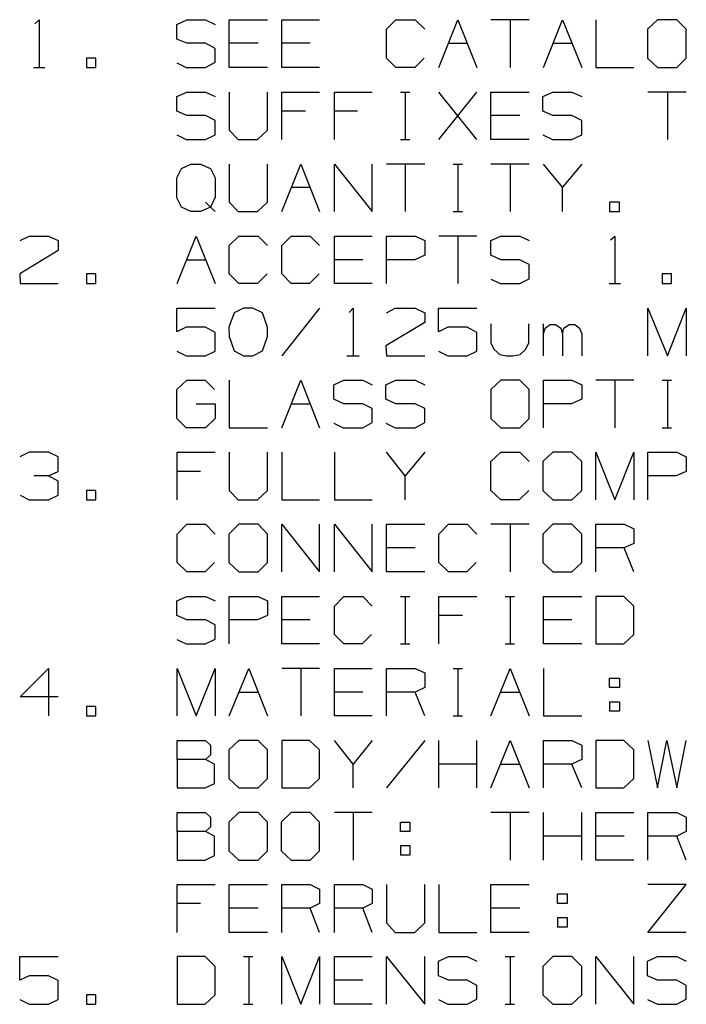
# Model space of a CAD drawing. Extents: x 0 to 11, y 0 to 8.5.
# Drawn here: x 6.1 to 7.3, y 4.5 to 6.3 of the extents above; entities that cross this region are included whole.
import ezdxf

# ---------------------------------------------------------------- set-up
doc = ezdxf.new("R2010")
doc.units = 0
doc.layers.get('0').update_dxf_attribs({"linetype": 'CONTINUOUS'})

msp = doc.modelspace()

# ---------------------------------------------------------------- linework, layer by layer
for p, q in [((6.1024, 6.3061), (6.1102, 6.314)), ((6.1102, 6.314), (6.1102, 6.2244)), ((6.3681, 6.3051), (6.3868, 6.314)), ((6.3868, 6.314), (6.4222, 6.314)), ((6.4222, 6.314), (6.44, 6.3051)), ((6.4665, 6.2244), (6.4665, 6.314)), ((6.4665, 6.314), (6.5384, 6.314)), ((6.565, 6.2244), (6.565, 6.314)), ((6.565, 6.314), (6.6358, 6.314)), ((6.7608, 6.2963), (6.7785, 6.314)), ((6.7785, 6.314), (6.815, 6.314)), ((6.815, 6.314), (6.8327, 6.2963)), ((6.8593, 6.2244), (6.8947, 6.314)), ((6.8947, 6.314), (6.9301, 6.2244)), ((7.0285, 6.314), (6.9567, 6.314)), ((6.9931, 6.314), (6.9931, 6.2244)), ((7.0551, 6.2244), (7.0906, 6.314)), ((7.0906, 6.314), (7.127, 6.2244)), ((7.1535, 6.314), (7.1535, 6.2244)), ((7.2687, 6.314), (7.25, 6.2963)), ((7.3051, 6.314), (7.2687, 6.314)), ((7.3228, 6.2963), (7.3051, 6.314)), ((6.3681, 6.2776), (6.3681, 6.3051)), ((6.7608, 6.2421), (6.7608, 6.2963)), ((7.25, 6.2963), (7.25, 6.2421)), ((7.3228, 6.2421), (7.3228, 6.2963)), ((6.3868, 6.2697), (6.3681, 6.2776)), ((6.4222, 6.2697), (6.3868, 6.2697)), ((6.44, 6.2598), (6.4222, 6.2697)), ((6.44, 6.2343), (6.44, 6.2598)), ((6.5207, 6.2697), (6.4665, 6.2697)), ((6.6181, 6.2697), (6.565, 6.2697)), ((6.877, 6.2697), (6.9124, 6.2697)), ((7.0728, 6.2697), (7.1083, 6.2697)), ((6.2165, 6.2421), (6.1988, 6.2421)), ((6.1988, 6.2421), (6.1988, 6.2244)), ((6.2165, 6.2244), (6.2165, 6.2421)), ((6.7785, 6.2244), (6.7608, 6.2421)), ((6.8317, 6.2421), (6.814, 6.2244)), ((7.25, 6.2421), (7.2687, 6.2244)), ((7.3051, 6.2244), (7.3228, 6.2421)), ((6.0994, 6.2244), (6.1211, 6.2244)), ((6.1988, 6.2244), (6.2165, 6.2244)), ((6.3681, 6.2333), (6.3858, 6.2244)), ((6.3858, 6.2244), (6.4222, 6.2244)), ((6.4222, 6.2244), (6.44, 6.2343)), ((6.5384, 6.2244), (6.4665, 6.2244)), ((6.6358, 6.2244), (6.565, 6.2244)), ((6.814, 6.2244), (6.7785, 6.2244)), ((7.1535, 6.2244), (7.2244, 6.2244)), ((7.2687, 6.2244), (7.3051, 6.2244)), ((6.3681, 6.1703), (6.3868, 6.1781)), ((6.3681, 6.1427), (6.3681, 6.1703)), ((6.3868, 6.1781), (6.4222, 6.1781)), ((6.4222, 6.1781), (6.44, 6.1703)), ((6.4665, 6.1781), (6.4665, 6.1073)), ((6.5384, 6.1073), (6.5384, 6.1781)), ((6.565, 6.0896), (6.565, 6.1781)), ((6.565, 6.1781), (6.6358, 6.1781)), ((6.6634, 6.0896), (6.6634, 6.1781)), ((6.6634, 6.1781), (6.7343, 6.1781)), ((6.7874, 6.1781), (6.8051, 6.1781)), ((6.7963, 6.1781), (6.7963, 6.0896)), ((6.8593, 6.0896), (6.9301, 6.1781)), ((6.9301, 6.0896), (6.8593, 6.1781)), ((6.9567, 6.0896), (6.9567, 6.1781)), ((6.9567, 6.1781), (7.0285, 6.1781)), ((7.0541, 6.1703), (7.0728, 6.1781)), ((7.0541, 6.1427), (7.0541, 6.1703)), ((7.0728, 6.1781), (7.1083, 6.1781)), ((7.1083, 6.1781), (7.127, 6.1703)), ((7.3228, 6.1781), (7.251, 6.1781)), ((7.2874, 6.1781), (7.2874, 6.0896)), ((6.3868, 6.1348), (6.3681, 6.1427)), ((6.6093, 6.1427), (6.565, 6.1427)), ((6.7067, 6.1427), (6.6634, 6.1427)), ((7.0728, 6.1348), (7.0541, 6.1427)), ((6.4222, 6.1348), (6.3868, 6.1348)), ((6.44, 6.125), (6.4222, 6.1348)), ((6.44, 6.0984), (6.44, 6.125)), ((7.0108, 6.1348), (6.9567, 6.1348)), ((7.1083, 6.1348), (7.0728, 6.1348)), ((7.127, 6.125), (7.1083, 6.1348)), ((7.127, 6.0984), (7.127, 6.125)), ((6.4665, 6.1073), (6.4833, 6.0896)), ((6.5197, 6.0896), (6.5384, 6.1073)), ((6.3681, 6.0984), (6.3858, 6.0896)), ((6.3858, 6.0896), (6.4222, 6.0896)), ((6.4222, 6.0896), (6.44, 6.0984)), ((6.4833, 6.0896), (6.5197, 6.0896)), ((6.7874, 6.0896), (6.8051, 6.0896)), ((7.0285, 6.0896), (6.9567, 6.0896)), ((7.0541, 6.0984), (7.0719, 6.0896)), ((7.0719, 6.0896), (7.1083, 6.0896)), ((7.1083, 6.0896), (7.127, 6.0984)), ((6.3681, 6.0177), (6.377, 6.0354)), ((6.377, 6.0354), (6.3947, 6.0433)), ((6.3947, 6.0433), (6.4124, 6.0433)), ((6.4124, 6.0433), (6.4311, 6.0354)), ((6.4311, 6.0354), (6.44, 6.0177)), ((6.4665, 6.0433), (6.4665, 5.9724)), ((6.5384, 5.9724), (6.5384, 6.0433)), ((6.565, 5.9547), (6.6004, 6.0433)), ((6.6004, 6.0433), (6.6358, 5.9547)), ((6.6634, 5.9547), (6.6634, 6.0433)), ((6.6634, 6.0433), (6.7343, 5.9547)), ((6.7343, 5.9547), (6.7343, 6.0433)), ((6.8327, 6.0433), (6.7608, 6.0433)), ((6.7963, 6.0433), (6.7963, 5.9547)), ((6.8858, 6.0433), (6.9035, 6.0433)), ((6.8947, 6.0433), (6.8947, 5.9547)), ((7.0285, 6.0433), (6.9567, 6.0433)), ((6.9931, 6.0433), (6.9931, 5.9547)), ((7.0906, 6), (7.0551, 6.0433)), ((7.127, 6.0433), (7.0906, 6)), ((6.3681, 5.9803), (6.3681, 6.0177)), ((6.44, 6.0177), (6.44, 5.9813)), ((6.5827, 6), (6.6181, 6)), ((7.0906, 5.9547), (7.0906, 6)), ((6.377, 5.9626), (6.3681, 5.9803)), ((6.44, 5.9813), (6.4311, 5.9626)), ((6.3947, 5.9547), (6.377, 5.9626)), ((6.4311, 5.9626), (6.4124, 5.9547)), ((6.4222, 5.9724), (6.4311, 5.9626)), ((6.4311, 5.9626), (6.44, 5.9547)), ((6.4665, 5.9724), (6.4833, 5.9547)), ((6.5197, 5.9547), (6.5384, 5.9724)), ((7.1978, 5.9724), (7.1791, 5.9724)), ((7.1791, 5.9724), (7.1791, 5.9547)), ((7.1978, 5.9547), (7.1978, 5.9724)), ((6.4124, 5.9547), (6.3947, 5.9547)), ((6.4833, 5.9547), (6.5197, 5.9547)), ((6.8858, 5.9547), (6.9035, 5.9547)), ((7.1791, 5.9547), (7.1978, 5.9547)), ((6.0748, 5.9006), (6.0915, 5.9085)), ((6.0915, 5.9085), (6.128, 5.9085)), ((6.128, 5.9085), (6.1457, 5.9006)), ((6.3691, 5.8199), (6.4045, 5.9085)), ((6.4045, 5.9085), (6.44, 5.8199)), ((6.4665, 5.8907), (6.4843, 5.9085)), ((6.4843, 5.9085), (6.5207, 5.9085)), ((6.5207, 5.9085), (6.5384, 5.8907)), ((6.565, 5.8907), (6.5827, 5.9085)), ((6.5827, 5.9085), (6.6181, 5.9085)), ((6.6181, 5.9085), (6.6358, 5.8907)), ((6.6634, 5.8199), (6.6634, 5.9085)), ((6.6634, 5.9085), (6.7343, 5.9085)), ((6.7608, 5.8199), (6.7608, 5.9085)), ((6.7608, 5.9085), (6.815, 5.9085)), ((6.815, 5.9085), (6.8327, 5.9006)), ((6.9301, 5.9085), (6.8593, 5.9085)), ((6.8947, 5.9085), (6.8947, 5.8199)), ((6.9567, 5.9006), (6.9754, 5.9085)), ((6.9754, 5.9085), (7.0108, 5.9085)), ((7.0108, 5.9085), (7.0285, 5.9006)), ((7.1811, 5.9016), (7.189, 5.9085)), ((7.189, 5.9085), (7.189, 5.8199)), ((6.1457, 5.9006), (6.1457, 5.8819)), ((6.4665, 5.8376), (6.4665, 5.8907)), ((6.565, 5.8376), (6.565, 5.8907)), ((6.8327, 5.9006), (6.8327, 5.873)), ((6.9567, 5.873), (6.9567, 5.9006)), ((6.1457, 5.8819), (6.0738, 5.8376)), ((6.8327, 5.873), (6.814, 5.8642)), ((6.9754, 5.8642), (6.9567, 5.873)), ((6.3868, 5.8642), (6.4222, 5.8642)), ((6.7165, 5.8642), (6.6634, 5.8642)), ((6.814, 5.8642), (6.7608, 5.8642)), ((7.0108, 5.8642), (6.9754, 5.8642)), ((7.0285, 5.8553), (7.0108, 5.8642)), ((7.0285, 5.8287), (7.0285, 5.8553)), ((6.0738, 5.8376), (6.0748, 5.8199)), ((6.2165, 5.8376), (6.1988, 5.8376)), ((6.1988, 5.8376), (6.1988, 5.8199)), ((6.2165, 5.8199), (6.2165, 5.8376)), ((6.4843, 5.8199), (6.4665, 5.8376)), ((6.5374, 5.8376), (6.5197, 5.8199)), ((6.5827, 5.8199), (6.565, 5.8376)), ((6.6348, 5.8376), (6.6171, 5.8199)), ((7.0108, 5.8199), (7.0285, 5.8287)), ((7.2953, 5.8376), (7.2776, 5.8376)), ((7.2776, 5.8376), (7.2776, 5.8199)), ((7.2953, 5.8199), (7.2953, 5.8376)), ((6.0748, 5.8199), (6.1457, 5.8199)), ((6.1988, 5.8199), (6.2165, 5.8199)), ((6.5197, 5.8199), (6.4843, 5.8199)), ((6.6171, 5.8199), (6.5827, 5.8199)), ((6.7343, 5.8199), (6.6634, 5.8199)), ((6.9567, 5.8278), (6.9744, 5.8199)), ((6.9744, 5.8199), (7.0108, 5.8199)), ((7.1781, 5.8199), (7.1998, 5.8199)), ((7.2776, 5.8199), (7.2953, 5.8199)), ((6.3681, 5.7293), (6.3681, 5.7736)), ((6.3681, 5.7736), (6.44, 5.7736)), ((6.4931, 5.7736), (6.4754, 5.7648)), ((6.5108, 5.7736), (6.4931, 5.7736)), ((6.5285, 5.7648), (6.5108, 5.7736)), ((6.6358, 5.7736), (6.565, 5.6841)), ((6.6909, 5.7657), (6.6988, 5.7736)), ((6.6988, 5.7736), (6.6988, 5.6841)), ((6.7608, 5.7648), (6.7776, 5.7736)), ((6.7776, 5.7736), (6.815, 5.7736)), ((6.815, 5.7736), (6.8327, 5.7648)), ((6.8583, 5.7293), (6.8583, 5.7736)), ((6.8583, 5.7736), (6.9301, 5.7736)), ((7.251, 5.6841), (7.251, 5.7736)), ((7.251, 5.7736), (7.2874, 5.6841)), ((7.2874, 5.6841), (7.3228, 5.7736)), ((7.3228, 5.7736), (7.3228, 5.6841)), ((6.4754, 5.7648), (6.4656, 5.7382)), ((6.5384, 5.7382), (6.5285, 5.7648)), ((6.8327, 5.7648), (6.8327, 5.747)), ((6.3858, 5.7382), (6.3681, 5.7293)), ((6.4222, 5.7382), (6.3858, 5.7382)), ((6.44, 5.7283), (6.4222, 5.7382)), ((6.4656, 5.7382), (6.4665, 5.7205)), ((6.5384, 5.7205), (6.5384, 5.7382)), ((6.8327, 5.747), (6.7598, 5.7028)), ((6.876, 5.7382), (6.8583, 5.7293)), ((6.9124, 5.7382), (6.876, 5.7382)), ((6.9301, 5.7283), (6.9124, 5.7382)), ((6.9567, 5.7441), (6.9567, 5.7077)), ((7.0276, 5.7077), (7.0276, 5.7441)), ((7.0551, 5.6841), (7.0551, 5.7441)), ((7.0581, 5.7362), (7.0679, 5.7431)), ((7.0679, 5.7431), (7.0778, 5.7431)), ((7.0778, 5.7431), (7.0876, 5.7362)), ((7.0935, 5.7362), (7.1033, 5.7431)), ((7.1033, 5.7431), (7.1142, 5.7431)), ((7.1142, 5.7431), (7.123, 5.7362)), ((6.44, 5.6929), (6.44, 5.7283)), ((6.4665, 5.7205), (6.4754, 5.6939)), ((6.5285, 5.6939), (6.5384, 5.7205)), ((6.9301, 5.6929), (6.9301, 5.7283)), ((7.0551, 5.7254), (7.0581, 5.7362)), ((7.0876, 5.7362), (7.0906, 5.7254)), ((7.0906, 5.7254), (7.0935, 5.7362)), ((7.0906, 5.7254), (7.0906, 5.6841)), ((7.123, 5.7362), (7.127, 5.7254)), ((7.127, 5.7254), (7.127, 5.6841)), ((6.7598, 5.7028), (6.7608, 5.6841)), ((6.9567, 5.7077), (6.9626, 5.6959)), ((7.0217, 5.6959), (7.0276, 5.7077)), ((6.3681, 5.6929), (6.3858, 5.6841)), ((6.3858, 5.6841), (6.4222, 5.6841)), ((6.4222, 5.6841), (6.44, 5.6929)), ((6.4754, 5.6939), (6.4931, 5.6841)), ((6.4931, 5.6841), (6.5108, 5.6841)), ((6.5108, 5.6841), (6.5285, 5.6939)), ((6.687, 5.6841), (6.7096, 5.6841)), ((6.7608, 5.6841), (6.8327, 5.6841)), ((6.8583, 5.6929), (6.876, 5.6841)), ((6.876, 5.6841), (6.9124, 5.6841)), ((6.9124, 5.6841), (6.9301, 5.6929)), ((6.9626, 5.6959), (6.9734, 5.687)), ((6.9734, 5.687), (6.9862, 5.6841)), ((6.9862, 5.6841), (6.998, 5.6841)), ((6.998, 5.6841), (7.0118, 5.687)), ((7.0118, 5.687), (7.0217, 5.6959)), ((6.3681, 5.6211), (6.3868, 5.6388)), ((6.3868, 5.6388), (6.4213, 5.6388)), ((6.4213, 5.6388), (6.439, 5.6211)), ((6.4665, 5.6388), (6.4665, 5.5492)), ((6.565, 5.5492), (6.6004, 5.6388)), ((6.6004, 5.6388), (6.6358, 5.5492)), ((6.6624, 5.6299), (6.6811, 5.6388)), ((6.6624, 5.6033), (6.6624, 5.6299)), ((6.6811, 5.6388), (6.7165, 5.6388)), ((6.7165, 5.6388), (6.7343, 5.6299)), ((6.7598, 5.6299), (6.7785, 5.6388)), ((6.7598, 5.6033), (6.7598, 5.6299)), ((6.7785, 5.6388), (6.815, 5.6388)), ((6.815, 5.6388), (6.8327, 5.6299)), ((6.9754, 5.6388), (6.9567, 5.6211)), ((7.0108, 5.6388), (6.9754, 5.6388)), ((7.0285, 5.6211), (7.0108, 5.6388)), ((7.0551, 5.5492), (7.0551, 5.6388)), ((7.0551, 5.6388), (7.1083, 5.6388)), ((7.1083, 5.6388), (7.127, 5.6299)), ((7.127, 5.6299), (7.127, 5.6033)), ((7.2244, 5.6388), (7.1535, 5.6388)), ((7.189, 5.6388), (7.189, 5.5492)), ((7.2776, 5.6388), (7.2953, 5.6388)), ((7.2874, 5.6388), (7.2874, 5.5492)), ((6.3681, 5.5669), (6.3681, 5.6211)), ((6.9567, 5.6211), (6.9567, 5.5669)), ((7.0285, 5.5669), (7.0285, 5.6211)), ((6.4045, 5.5945), (6.44, 5.5945)), ((6.44, 5.5945), (6.44, 5.5669)), ((6.5827, 5.5945), (6.6181, 5.5945)), ((6.6811, 5.5945), (6.6624, 5.6033)), ((6.7165, 5.5945), (6.6811, 5.5945)), ((6.7343, 5.5856), (6.7165, 5.5945)), ((6.7785, 5.5945), (6.7598, 5.6033)), ((6.815, 5.5945), (6.7785, 5.5945)), ((6.8327, 5.5856), (6.815, 5.5945)), ((7.1073, 5.5945), (7.0551, 5.5945)), ((7.127, 5.6033), (7.1073, 5.5945)), ((6.7343, 5.5591), (6.7343, 5.5856)), ((6.8327, 5.5591), (6.8327, 5.5856)), ((6.3858, 5.5492), (6.3681, 5.5669)), ((6.44, 5.5669), (6.4222, 5.5492)), ((6.6624, 5.5581), (6.6801, 5.5492)), ((6.7165, 5.5492), (6.7343, 5.5591)), ((6.7598, 5.5581), (6.7776, 5.5492)), ((6.815, 5.5492), (6.8327, 5.5591)), ((6.9567, 5.5669), (6.9754, 5.5492)), ((7.0108, 5.5492), (7.0285, 5.5669)), ((6.4222, 5.5492), (6.3858, 5.5492)), ((6.4665, 5.5492), (6.5384, 5.5492)), ((6.6801, 5.5492), (6.7165, 5.5492)), ((6.7776, 5.5492), (6.815, 5.5492)), ((6.9754, 5.5492), (7.0108, 5.5492)), ((7.2776, 5.5492), (7.2953, 5.5492)), ((6.0915, 5.5039), (6.0738, 5.4951)), ((6.128, 5.5039), (6.0915, 5.5039)), ((6.1457, 5.4951), (6.128, 5.5039)), ((6.3691, 5.4144), (6.3691, 5.5039)), ((6.3691, 5.5039), (6.44, 5.5039)), ((6.4665, 5.5039), (6.4665, 5.4321)), ((6.5384, 5.4321), (6.5384, 5.5039)), ((6.565, 5.5039), (6.565, 5.4144)), ((6.6634, 5.5039), (6.6634, 5.4144)), ((6.7963, 5.4596), (6.7608, 5.5039)), ((6.8327, 5.5039), (6.7963, 5.4596)), ((6.9567, 5.4862), (6.9754, 5.5039)), ((6.9754, 5.5039), (7.0108, 5.5039)), ((7.0108, 5.5039), (7.0285, 5.4862)), ((7.0728, 5.5039), (7.0541, 5.4862)), ((7.1083, 5.5039), (7.0728, 5.5039)), ((7.127, 5.4862), (7.1083, 5.5039)), ((7.1535, 5.4144), (7.1535, 5.5039)), ((7.1535, 5.5039), (7.189, 5.4144)), ((7.189, 5.4144), (7.2244, 5.5039)), ((7.2244, 5.5039), (7.2244, 5.4144)), ((7.251, 5.4144), (7.251, 5.5039)), ((7.251, 5.5039), (7.3051, 5.5039)), ((7.3051, 5.5039), (7.3228, 5.4951)), ((6.1457, 5.4675), (6.1457, 5.4951)), ((6.9567, 5.4321), (6.9567, 5.4862)), ((7.0541, 5.4862), (7.0541, 5.4321)), ((7.127, 5.4321), (7.127, 5.4862)), ((7.3228, 5.4951), (7.3228, 5.4675)), ((6.128, 5.4596), (6.1457, 5.4675)), ((6.4124, 5.4675), (6.3691, 5.4675)), ((7.3228, 5.4675), (7.3041, 5.4596)), ((6.128, 5.4596), (6.1004, 5.4596)), ((6.1457, 5.4498), (6.128, 5.4596)), ((6.1457, 5.4232), (6.1457, 5.4498)), ((6.7963, 5.4144), (6.7963, 5.4596)), ((7.3041, 5.4596), (7.251, 5.4596)), ((6.0748, 5.4232), (6.0915, 5.4144)), ((6.128, 5.4144), (6.1457, 5.4232)), ((6.2165, 5.4321), (6.1988, 5.4321)), ((6.1988, 5.4321), (6.1988, 5.4144)), ((6.2165, 5.4144), (6.2165, 5.4321)), ((6.4665, 5.4321), (6.4833, 5.4144)), ((6.5197, 5.4144), (6.5384, 5.4321)), ((6.9754, 5.4144), (6.9567, 5.4321)), ((7.0276, 5.4321), (7.0098, 5.4144)), ((7.0541, 5.4321), (7.0728, 5.4144)), ((7.1083, 5.4144), (7.127, 5.4321)), ((6.0915, 5.4144), (6.128, 5.4144)), ((6.1988, 5.4144), (6.2165, 5.4144)), ((6.4833, 5.4144), (6.5197, 5.4144)), ((6.565, 5.4144), (6.6358, 5.4144)), ((6.6634, 5.4144), (6.7343, 5.4144)), ((7.0098, 5.4144), (6.9754, 5.4144)), ((7.0728, 5.4144), (7.1083, 5.4144)), ((6.3691, 5.3504), (6.3868, 5.3691)), ((6.3868, 5.3691), (6.4222, 5.3691)), ((6.4222, 5.3691), (6.44, 5.3504)), ((6.4843, 5.3691), (6.4656, 5.3504)), ((6.5207, 5.3691), (6.4843, 5.3691)), ((6.5384, 5.3504), (6.5207, 5.3691)), ((6.565, 5.2795), (6.565, 5.3691)), ((6.565, 5.3691), (6.6358, 5.2795)), ((6.6358, 5.2795), (6.6358, 5.3691)), ((6.6634, 5.2795), (6.6634, 5.3691)), ((6.6634, 5.3691), (6.7343, 5.2795)), ((6.7343, 5.2795), (6.7343, 5.3691)), ((6.7608, 5.2795), (6.7608, 5.3691)), ((6.7608, 5.3691), (6.8327, 5.3691)), ((6.8593, 5.3504), (6.877, 5.3691)), ((6.877, 5.3691), (6.9124, 5.3691)), ((6.9124, 5.3691), (6.9301, 5.3504)), ((7.0285, 5.3691), (6.9567, 5.3691)), ((6.9931, 5.3691), (6.9931, 5.2795)), ((7.0728, 5.3691), (7.0541, 5.3504)), ((7.1083, 5.3691), (7.0728, 5.3691)), ((7.127, 5.3504), (7.1083, 5.3691)), ((7.1535, 5.2795), (7.1535, 5.3691)), ((7.1535, 5.3691), (7.2067, 5.3691)), ((7.2067, 5.3691), (7.2244, 5.3602)), ((6.3691, 5.2972), (6.3691, 5.3504)), ((6.4656, 5.3504), (6.4656, 5.2972)), ((6.5384, 5.2972), (6.5384, 5.3504)), ((6.8593, 5.2972), (6.8593, 5.3504)), ((7.0541, 5.3504), (7.0541, 5.2972)), ((7.127, 5.2972), (7.127, 5.3504)), ((7.2244, 5.3602), (7.2244, 5.3327)), ((7.2244, 5.3327), (7.2067, 5.3248)), ((6.815, 5.3248), (6.7608, 5.3248)), ((7.2067, 5.3248), (7.1535, 5.3248)), ((7.2244, 5.2795), (7.2067, 5.3248)), ((6.3868, 5.2795), (6.3691, 5.2972)), ((6.439, 5.2972), (6.4213, 5.2795)), ((6.4656, 5.2972), (6.4843, 5.2795)), ((6.5207, 5.2795), (6.5384, 5.2972)), ((6.877, 5.2795), (6.8593, 5.2972)), ((6.9291, 5.2972), (6.9114, 5.2795)), ((7.0541, 5.2972), (7.0728, 5.2795)), ((7.1083, 5.2795), (7.127, 5.2972)), ((6.4213, 5.2795), (6.3868, 5.2795)), ((6.4843, 5.2795), (6.5207, 5.2795)), ((6.8327, 5.2795), (6.7608, 5.2795)), ((6.9114, 5.2795), (6.877, 5.2795)), ((7.0728, 5.2795), (7.1083, 5.2795)), ((6.3681, 5.2254), (6.3868, 5.2333)), ((6.3681, 5.1978), (6.3681, 5.2254)), ((6.3868, 5.2333), (6.4222, 5.2333)), ((6.4222, 5.2333), (6.44, 5.2254)), ((6.4665, 5.1447), (6.4665, 5.2333)), ((6.4665, 5.2333), (6.5207, 5.2333)), ((6.5207, 5.2333), (6.5384, 5.2254)), ((6.5384, 5.2254), (6.5384, 5.1978)), ((6.565, 5.1447), (6.565, 5.2333)), ((6.565, 5.2333), (6.6358, 5.2333)), ((6.6634, 5.2156), (6.6811, 5.2333)), ((6.6811, 5.2333), (6.7165, 5.2333)), ((6.7165, 5.2333), (6.7343, 5.2156)), ((6.7874, 5.2333), (6.8051, 5.2333)), ((6.7963, 5.2333), (6.7963, 5.1447)), ((6.8593, 5.1447), (6.8593, 5.2333)), ((6.8593, 5.2333), (6.9301, 5.2333)), ((6.9833, 5.2333), (7.001, 5.2333)), ((6.9931, 5.2333), (6.9931, 5.1447)), ((7.0551, 5.1447), (7.0551, 5.2333)), ((7.0551, 5.2333), (7.127, 5.2333)), ((7.2057, 5.2333), (7.1535, 5.2333)), ((7.1535, 5.2333), (7.1535, 5.1447)), ((7.2244, 5.2156), (7.2057, 5.2333)), ((6.6634, 5.1624), (6.6634, 5.2156)), ((7.2244, 5.1624), (7.2244, 5.2156)), ((6.3868, 5.19), (6.3681, 5.1978)), ((6.4222, 5.19), (6.3868, 5.19)), ((6.44, 5.1801), (6.4222, 5.19)), ((6.5197, 5.19), (6.4665, 5.19)), ((6.5384, 5.1978), (6.5197, 5.19)), ((6.6181, 5.19), (6.565, 5.19)), ((6.9035, 5.1978), (6.8593, 5.1978)), ((7.1083, 5.19), (7.0551, 5.19)), ((6.44, 5.1535), (6.44, 5.1801)), ((6.3681, 5.1526), (6.3858, 5.1447)), ((6.4222, 5.1447), (6.44, 5.1535)), ((6.6811, 5.1447), (6.6634, 5.1624)), ((6.7333, 5.1624), (6.7156, 5.1447)), ((7.2057, 5.1447), (7.2244, 5.1624)), ((6.3858, 5.1447), (6.4222, 5.1447)), ((6.6358, 5.1447), (6.565, 5.1447)), ((6.7156, 5.1447), (6.6811, 5.1447)), ((6.7874, 5.1447), (6.8051, 5.1447)), ((6.9833, 5.1447), (7.001, 5.1447)), ((7.127, 5.1447), (7.0551, 5.1447)), ((7.1535, 5.1447), (7.2057, 5.1447)), ((6.0748, 5.0453), (6.128, 5.0984)), ((6.128, 5.0984), (6.128, 5.0098)), ((6.3691, 5.0098), (6.3691, 5.0984)), ((6.3691, 5.0984), (6.4045, 5.0098)), ((6.4045, 5.0098), (6.44, 5.0984)), ((6.44, 5.0984), (6.44, 5.0098)), ((6.4665, 5.0098), (6.503, 5.0984)), ((6.503, 5.0984), (6.5384, 5.0098)), ((6.6358, 5.0984), (6.565, 5.0984)), ((6.6004, 5.0984), (6.6004, 5.0098)), ((6.6634, 5.0098), (6.6634, 5.0984)), ((6.6634, 5.0984), (6.7343, 5.0984)), ((6.7608, 5.0098), (6.7608, 5.0984)), ((6.7608, 5.0984), (6.815, 5.0984)), ((6.815, 5.0984), (6.8327, 5.0906)), ((6.8858, 5.0984), (6.9035, 5.0984)), ((6.8947, 5.0984), (6.8947, 5.0098)), ((6.9567, 5.0098), (6.9931, 5.0984)), ((6.9931, 5.0984), (7.0285, 5.0098)), ((7.0551, 5.0984), (7.0551, 5.0098)), ((6.8327, 5.0906), (6.8327, 5.063)), ((7.1791, 5.063), (7.1791, 5.0807)), ((7.1791, 5.0807), (7.1978, 5.0807)), ((7.1978, 5.0807), (7.1978, 5.063)), ((6.4843, 5.0541), (6.5207, 5.0541)), ((6.7165, 5.0541), (6.6634, 5.0541)), ((6.815, 5.0541), (6.7608, 5.0541)), ((6.8327, 5.063), (6.815, 5.0541)), ((6.8327, 5.0098), (6.815, 5.0541)), ((6.9754, 5.0541), (7.0108, 5.0541)), ((7.1978, 5.063), (7.1791, 5.063)), ((6.1457, 5.0453), (6.0748, 5.0453)), ((7.1791, 5.0364), (7.1791, 5.0187)), ((7.1791, 5.0364), (7.1978, 5.0364)), ((7.1978, 5.0364), (7.1978, 5.0187)), ((6.2165, 5.0276), (6.1988, 5.0276)), ((6.1988, 5.0276), (6.1988, 5.0098)), ((6.2165, 5.0098), (6.2165, 5.0276)), ((7.1978, 5.0187), (7.1791, 5.0187)), ((6.1988, 5.0098), (6.2165, 5.0098)), ((6.7343, 5.0098), (6.6634, 5.0098)), ((6.8858, 5.0098), (6.9035, 5.0098)), ((7.0551, 5.0098), (7.127, 5.0098)), ((6.3691, 4.9281), (6.3691, 4.9636)), ((6.3691, 4.9636), (6.4222, 4.9636)), ((6.4222, 4.9636), (6.4311, 4.9547)), ((6.4843, 4.9636), (6.4656, 4.9459)), ((6.5207, 4.9636), (6.4843, 4.9636)), ((6.5384, 4.9459), (6.5207, 4.9636)), ((6.6171, 4.9636), (6.565, 4.9636)), ((6.565, 4.9636), (6.565, 4.875)), ((6.6358, 4.9459), (6.6171, 4.9636)), ((6.6988, 4.9193), (6.6634, 4.9636)), ((6.7343, 4.9636), (6.6988, 4.9193)), ((6.8327, 4.9636), (6.7608, 4.875)), ((6.8593, 4.875), (6.8593, 4.9636)), ((6.9301, 4.875), (6.9301, 4.9636)), ((6.9567, 4.875), (6.9931, 4.9636)), ((6.9931, 4.9636), (7.0285, 4.875)), ((7.0551, 4.875), (7.0551, 4.9636)), ((7.0551, 4.9636), (7.1083, 4.9636)), ((7.1083, 4.9636), (7.127, 4.9547)), ((7.2057, 4.9636), (7.1535, 4.9636)), ((7.1535, 4.9636), (7.1535, 4.875)), ((7.2244, 4.9459), (7.2057, 4.9636)), ((7.251, 4.9636), (7.2687, 4.875)), ((7.2687, 4.875), (7.2864, 4.9636)), ((7.2864, 4.9636), (7.3051, 4.875)), ((7.3051, 4.875), (7.3228, 4.9636)), ((6.4311, 4.9547), (6.4311, 4.937)), ((6.4656, 4.9459), (6.4656, 4.8927)), ((6.5384, 4.8927), (6.5384, 4.9459)), ((6.6358, 4.8927), (6.6358, 4.9459)), ((7.127, 4.9547), (7.127, 4.9281)), ((7.2244, 4.8927), (7.2244, 4.9459)), ((6.4222, 4.9281), (6.3691, 4.9281)), ((6.3691, 4.9281), (6.3691, 4.875)), ((6.4311, 4.937), (6.4222, 4.9281)), ((6.439, 4.9193), (6.4222, 4.9281)), ((7.127, 4.9281), (7.1083, 4.9193)), ((6.439, 4.8829), (6.439, 4.9193)), ((6.6988, 4.875), (6.6988, 4.9193)), ((6.9301, 4.9193), (6.8593, 4.9193)), ((6.9754, 4.9193), (7.0108, 4.9193)), ((7.1083, 4.9193), (7.0551, 4.9193)), ((7.127, 4.875), (7.1083, 4.9193)), ((6.4656, 4.8927), (6.4843, 4.875)), ((6.5207, 4.875), (6.5384, 4.8927)), ((6.6171, 4.875), (6.6358, 4.8927)), ((7.2057, 4.875), (7.2244, 4.8927)), ((6.3691, 4.875), (6.4213, 4.875)), ((6.4213, 4.875), (6.439, 4.8829)), ((6.4843, 4.875), (6.5207, 4.875)), ((6.565, 4.875), (6.6171, 4.875)), ((7.1535, 4.875), (7.2057, 4.875)), ((6.3691, 4.7933), (6.3691, 4.8287)), ((6.3691, 4.8287), (6.4222, 4.8287)), ((6.4222, 4.8287), (6.4311, 4.8199)), ((6.4311, 4.8199), (6.4311, 4.8022)), ((6.4843, 4.8287), (6.4656, 4.811)), ((6.5207, 4.8287), (6.4843, 4.8287)), ((6.5384, 4.811), (6.5207, 4.8287)), ((6.5827, 4.8287), (6.564, 4.811)), ((6.6181, 4.8287), (6.5827, 4.8287)), ((6.6358, 4.811), (6.6181, 4.8287)), ((6.7343, 4.8287), (6.6634, 4.8287)), ((6.6988, 4.8287), (6.6988, 4.7392)), ((7.0285, 4.8287), (6.9567, 4.8287)), ((6.9931, 4.8287), (6.9931, 4.7392)), ((7.0551, 4.7392), (7.0551, 4.8287)), ((7.127, 4.7392), (7.127, 4.8287)), ((7.1535, 4.7392), (7.1535, 4.8287)), ((7.1535, 4.8287), (7.2244, 4.8287)), ((7.251, 4.7392), (7.251, 4.8287)), ((7.251, 4.8287), (7.3051, 4.8287)), ((7.3051, 4.8287), (7.3228, 4.8199)), ((7.3228, 4.8199), (7.3228, 4.7933)), ((6.4311, 4.8022), (6.4222, 4.7933)), ((6.4656, 4.811), (6.4656, 4.7569)), ((6.5384, 4.7569), (6.5384, 4.811)), ((6.564, 4.811), (6.564, 4.7569)), ((6.6358, 4.7569), (6.6358, 4.811)), ((6.7874, 4.7933), (6.7874, 4.811)), ((6.7874, 4.811), (6.8051, 4.811)), ((6.8051, 4.811), (6.8051, 4.7933)), ((6.4222, 4.7933), (6.3691, 4.7933)), ((6.3691, 4.7933), (6.3691, 4.7392)), ((6.439, 4.7844), (6.4222, 4.7933)), ((6.439, 4.748), (6.439, 4.7844)), ((6.8051, 4.7933), (6.7874, 4.7933)), ((7.127, 4.7844), (7.0551, 4.7844)), ((7.2067, 4.7844), (7.1535, 4.7844)), ((7.3051, 4.7844), (7.251, 4.7844)), ((7.3228, 4.7933), (7.3051, 4.7844)), ((7.3228, 4.7392), (7.3051, 4.7844)), ((6.7874, 4.7667), (6.7874, 4.749)), ((6.7874, 4.7667), (6.8051, 4.7667)), ((6.8051, 4.7667), (6.8051, 4.749)), ((6.4213, 4.7392), (6.439, 4.748)), ((6.4656, 4.7569), (6.4843, 4.7392)), ((6.5207, 4.7392), (6.5384, 4.7569)), ((6.564, 4.7569), (6.5827, 4.7392)), ((6.6181, 4.7392), (6.6358, 4.7569)), ((6.8051, 4.749), (6.7874, 4.749)), ((6.3691, 4.7392), (6.4213, 4.7392)), ((6.4843, 4.7392), (6.5207, 4.7392)), ((6.5827, 4.7392), (6.6181, 4.7392)), ((7.2244, 4.7392), (7.1535, 4.7392)), ((6.3691, 4.6043), (6.3691, 4.6939)), ((6.3691, 4.6939), (6.44, 4.6939)), ((6.4665, 4.6043), (6.4665, 4.6939)), ((6.4665, 4.6939), (6.5384, 4.6939)), ((6.565, 4.6043), (6.565, 4.6939)), ((6.565, 4.6939), (6.6181, 4.6939)), ((6.6181, 4.6939), (6.6358, 4.685)), ((6.6358, 4.685), (6.6358, 4.6585)), ((6.6634, 4.6043), (6.6634, 4.6939)), ((6.6634, 4.6939), (6.7165, 4.6939)), ((6.7165, 4.6939), (6.7343, 4.685)), ((6.7343, 4.685), (6.7343, 4.6585)), ((6.7608, 4.6939), (6.7608, 4.622)), ((6.8327, 4.622), (6.8327, 4.6939)), ((6.8593, 4.6939), (6.8593, 4.6043)), ((6.9567, 4.6043), (6.9567, 4.6939)), ((6.9567, 4.6939), (7.0285, 4.6939)), ((7.251, 4.6043), (7.3228, 4.6939)), ((7.3228, 4.6939), (7.251, 4.6939)), ((7.0817, 4.6585), (7.0817, 4.6762)), ((7.0817, 4.6762), (7.0994, 4.6762)), ((7.0994, 4.6762), (7.0994, 4.6585)), ((6.4124, 4.6585), (6.3691, 4.6585)), ((6.5207, 4.6496), (6.4665, 4.6496)), ((6.6181, 4.6496), (6.565, 4.6496)), ((6.6358, 4.6585), (6.6181, 4.6496)), ((6.6358, 4.6043), (6.6181, 4.6496)), ((6.7165, 4.6496), (6.6634, 4.6496)), ((6.7343, 4.6585), (6.7165, 4.6496)), ((6.7343, 4.6043), (6.7165, 4.6496)), ((7.0108, 4.6496), (6.9567, 4.6496)), ((7.0994, 4.6585), (7.0817, 4.6585)), ((7.0817, 4.6319), (7.0817, 4.6142)), ((7.0817, 4.6319), (7.0994, 4.6319)), ((7.0994, 4.6319), (7.0994, 4.6142)), ((6.7608, 4.622), (6.7776, 4.6043)), ((6.814, 4.6043), (6.8327, 4.622)), ((7.0994, 4.6142), (7.0817, 4.6142)), ((6.5384, 4.6043), (6.4665, 4.6043)), ((6.7776, 4.6043), (6.814, 4.6043)), ((6.8593, 4.6043), (6.9301, 4.6043)), ((7.0285, 4.6043), (6.9567, 4.6043)), ((7.3228, 4.6043), (7.251, 4.6043)), ((6.0738, 4.5148), (6.0738, 4.5591)), ((6.0738, 4.5591), (6.1457, 4.5591)), ((6.4213, 4.5591), (6.3691, 4.5591)), ((6.3691, 4.5591), (6.3691, 4.4695)), ((6.44, 4.5404), (6.4213, 4.5591)), ((6.4931, 4.5591), (6.5108, 4.5591)), ((6.503, 4.5591), (6.503, 4.4695)), ((6.565, 4.4695), (6.565, 4.5591)), ((6.565, 4.5591), (6.6004, 4.4695)), ((6.6004, 4.4695), (6.6358, 4.5591)), ((6.6358, 4.5591), (6.6358, 4.4695)), ((6.6634, 4.4695), (6.6634, 4.5591)), ((6.6634, 4.5591), (6.7343, 4.5591)), ((6.7608, 4.4695), (6.7608, 4.5591)), ((6.7608, 4.5591), (6.8327, 4.4695)), ((6.8327, 4.4695), (6.8327, 4.5591)), ((6.8583, 4.5502), (6.877, 4.5591)), ((6.877, 4.5591), (6.9124, 4.5591)), ((6.9124, 4.5591), (6.9301, 4.5502)), ((6.9833, 4.5591), (7.001, 4.5591)), ((6.9931, 4.5591), (6.9931, 4.4695)), ((7.0728, 4.5591), (7.0541, 4.5404)), ((7.1083, 4.5591), (7.0728, 4.5591)), ((7.127, 4.5404), (7.1083, 4.5591)), ((7.1535, 4.4695), (7.1535, 4.5591)), ((7.1535, 4.5591), (7.2244, 4.4695)), ((7.2244, 4.4695), (7.2244, 4.5591)), ((7.25, 4.5502), (7.2687, 4.5591)), ((7.2687, 4.5591), (7.3051, 4.5591)), ((7.3051, 4.5591), (7.3228, 4.5502)), ((6.44, 4.4872), (6.44, 4.5404)), ((6.8583, 4.5226), (6.8583, 4.5502)), ((7.0541, 4.5404), (7.0541, 4.4872)), ((7.127, 4.4872), (7.127, 4.5404)), ((7.25, 4.5226), (7.25, 4.5502)), ((6.0915, 4.5226), (6.0738, 4.5148)), ((6.128, 4.5226), (6.0915, 4.5226)), ((6.1457, 4.5138), (6.128, 4.5226)), ((6.877, 4.5148), (6.8583, 4.5226)), ((7.2687, 4.5148), (7.25, 4.5226)), ((6.1457, 4.4783), (6.1457, 4.5138)), ((6.7165, 4.5148), (6.6634, 4.5148)), ((6.9124, 4.5148), (6.877, 4.5148)), ((6.9301, 4.5049), (6.9124, 4.5148)), ((6.9301, 4.4793), (6.9301, 4.5049)), ((7.3051, 4.5148), (7.2687, 4.5148)), ((7.3228, 4.5049), (7.3051, 4.5148)), ((7.3228, 4.4793), (7.3228, 4.5049)), ((6.2165, 4.4872), (6.1988, 4.4872)), ((6.1988, 4.4872), (6.1988, 4.4695)), ((6.2165, 4.4695), (6.2165, 4.4872)), ((6.4213, 4.4695), (6.44, 4.4872)), ((7.0541, 4.4872), (7.0728, 4.4695)), ((7.1083, 4.4695), (7.127, 4.4872)), ((6.0738, 4.4783), (6.0915, 4.4695)), ((6.0915, 4.4695), (6.128, 4.4695)), ((6.128, 4.4695), (6.1457, 4.4783)), ((6.1988, 4.4695), (6.2165, 4.4695)), ((6.3691, 4.4695), (6.4213, 4.4695)), ((6.4931, 4.4695), (6.5108, 4.4695)), ((6.7343, 4.4695), (6.6634, 4.4695)), ((6.8583, 4.4783), (6.876, 4.4695)), ((6.876, 4.4695), (6.9124, 4.4695)), ((6.9124, 4.4695), (6.9301, 4.4793)), ((6.9833, 4.4695), (7.001, 4.4695)), ((7.0728, 4.4695), (7.1083, 4.4695)), ((7.25, 4.4783), (7.2687, 4.4695)), ((7.2687, 4.4695), (7.3051, 4.4695)), ((7.3051, 4.4695), (7.3228, 4.4793))]:
    msp.add_line(p, q)

doc.saveas('drawing.dxf')
